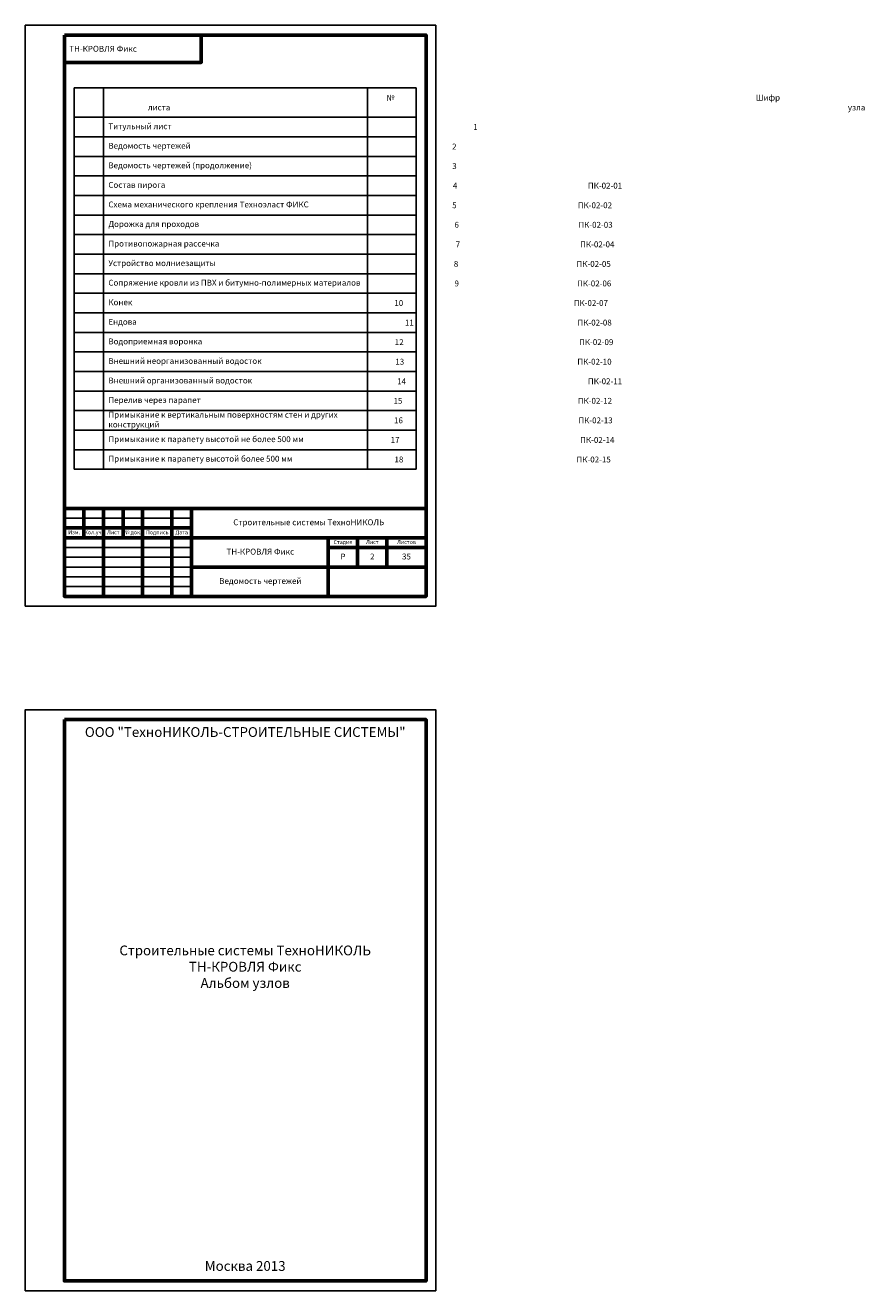
# Model space of a CAD drawing. Units: millimetres. Extents: x -27848 to 18565, y 500 to 122470.
# Drawn here: x 500 to 4794, y 500 to 6970 of the extents above; entities that cross this region are included whole.
import ezdxf

# ---------------------------------------------------------------- set-up
doc = ezdxf.new("R2010")
doc.units = ezdxf.units.MM
doc.layers.add('_Лист', color=7, linetype='Continuous', lineweight=25, plot=False)
doc.layers.add('_Рамка', color=7, linetype='Continuous', lineweight=25)
doc.layers.add('_Рамка_Текст', color=250, linetype='Continuous', lineweight=25)
doc.styles.add('Arial', font='ariali.ttf')

msp = doc.modelspace()

# ---------------------------------------------------------------- linework, layer by layer
at = {"layer": '_Лист'}
for points in [[(500, 4000), (2600, 4000), (2600, 6970), (500, 6970)], [(500, 500), (2600, 500), (2600, 3470), (500, 3470)]]:
    msp.add_lwpolyline(points, close=True, dxfattribs=at)
at = {"layer": '_Рамка', "lineweight": 60}
for p, q in [((2550, 4500), (700, 4500)), ((800, 4350), (800, 4500)), ((900, 4050), (900, 4500)), ((1000, 4350), (1000, 4500)), ((1100, 4050), (1100, 4500)), ((1250, 4050), (1250, 4500)), ((1350, 4050), (1350, 4500)), ((1350, 4400), (700, 4400)), ((2550, 4350), (700, 4350)), ((2050, 4050), (2050, 4350)), ((2200, 4200), (2200, 4350)), ((2350, 4200), (2350, 4350)), ((2550, 4300), (2050, 4300)), ((2550, 4200), (1350, 4200))]:
    msp.add_line(p, q, dxfattribs=at)
at = {"layer": '_Рамка', "lineweight": 25}
for p, q in [((1350, 4450), (700, 4450)), ((1350, 4300), (700, 4300)), ((1350, 4250), (700, 4250)), ((1350, 4200), (700, 4200)), ((1350, 4150), (700, 4150)), ((1350, 4100), (700, 4100))]:
    msp.add_line(p, q, dxfattribs=at)
at = {"layer": '_Рамка', "lineweight": 60}
for points in [[(700, 6780), (1400, 6780), (1400, 6920)], [(700, 6920), (700, 4050), (2550, 4050), (2550, 6920), (700, 6920)], [(700, 3420), (700, 550), (2550, 550), (2550, 3420), (700, 3420)]]:
    msp.add_lwpolyline(points, dxfattribs=at)
at = {"layer": '_Рамка'}
for points in [[(750, 4700), (750, 6650)], [(750, 6650), (2500, 6650)], [(900, 4700), (900, 6650)], [(2250, 4700), (2250, 6650)], [(2500, 4700), (2500, 6650)], [(750, 6500), (2500, 6500)], [(750, 6400), (2500, 6400)], [(750, 6300), (2500, 6300)], [(750, 6200), (2500, 6200)], [(750, 6100), (2500, 6100)], [(750, 6000), (2500, 6000)], [(750, 5900), (2500, 5900)], [(750, 5800), (2500, 5800)], [(750, 5700), (2500, 5700)], [(750, 5600), (2500, 5600)], [(750, 5500), (2500, 5500)], [(750, 5400), (2500, 5400)], [(750, 5300), (2500, 5300)], [(750, 5200), (2500, 5200)], [(750, 5100), (2500, 5100)], [(750, 5000), (2500, 5000)], [(750, 4900), (2500, 4900)], [(750, 4800), (2500, 4800)], [(750, 4700), (2500, 4700)]]:
    msp.add_lwpolyline(points, dxfattribs=at)

# ---------------------------------------------------------------- texts
at = {"layer": '_Рамка_Текст', "style": 'Arial'}
for s, insert, char_height, width, attachment_point in [('ТН-КРОВЛЯ Фикс{\\H1.2671x; }', (725, 6850), 30, 650, 4), ('\\pi53.267;№\\P\\pi12.565;листа', (750, 6575), 30, 150, 4), ('\\pi66.228;Шифр\\P\\pi81.934;узла', (2250, 6575), 30, 250, 4), ('Титульный лист', (925, 6450), 30, 1300, 4), ('\\pi68.053;1', (750, 6450), 30, 150, 4), ('Ведомость чертежей', (925, 6350), 30, 1300, 4), ('\\pi64.451;2', (750, 6350), 30, 150, 4), ('Ведомость чертежей (продолжение)', (925, 6250), 30, 1300, 4), ('\\pi64.471;3', (750, 6250), 30, 150, 4), ('Состав пирога', (925, 6150), 30, 1300, 4), ('\\pi64.584;4', (750, 6150), 30, 150, 4), ('\\pi37.609;ПК-02-01', (2250, 6150), 30, 250, 4), ('Схема механического крепления Техноэласт ФИКС', (925, 6050), 30, 1300, 4), ('\\pi64.461;5', (750, 6050), 30, 150, 4), ('\\pi35.88;ПК-02-02', (2250, 6050), 30, 250, 4), ('Дорожка для проходов', (925, 5950), 30, 1300, 4), ('\\pi64.85;6', (750, 5950), 30, 150, 4), ('\\pi35.982;ПК-02-03', (2250, 5950), 30, 250, 4), ('Противопожарная рассечка', (925, 5850), 30, 1300, 4), ('\\pi65.065;7', (750, 5850), 30, 150, 4), ('\\pi36.289;ПК-02-04', (2250, 5850), 30, 250, 4), ('Устройство молниезащиты', (925, 5750), 30, 1300, 4), ('\\pi64.737;8', (750, 5750), 30, 150, 4), ('\\pi35.665;ПК-02-05', (2250, 5750), 30, 250, 4), ('Сопряжение кровли из ПВХ и битумно-полимерных материалов', (925, 5650), 30, 1300, 4), ('\\pi64.86;9', (750, 5650), 30, 150, 4), ('\\pi35.757;ПК-02-06', (2250, 5650), 30, 250, 4), ('Конек', (925, 5550), 30, 1300, 4), ('\\pi54.598;10', (750, 5550), 30, 150, 4), ('\\pi35.184;ПК-02-07', (2250, 5550), 30, 250, 4), ('Ендова', (925, 5450), 30, 1300, 4), ('\\pi56.398;11', (750, 5450), 30, 150, 4), ('\\pi35.829;ПК-02-08', (2250, 5450), 30, 250, 4), ('Водоприемная воронка', (925, 5350), 30, 1300, 4), ('\\pi54.669;12', (750, 5350), 30, 150, 4), ('\\pi36.105;ПК-02-09', (2250, 5350), 30, 250, 4), ('Внешний неорганизованный водосток', (925, 5250), 30, 1300, 4), ('\\pi54.771;13', (750, 5250), 30, 150, 4), ('\\pi35.808;ПК-02-10', (2250, 5250), 30, 250, 4), ('Внешний организованный водосток', (925, 5150), 30, 1300, 4), ('\\pi55.078;14', (750, 5150), 30, 150, 4), ('\\pi37.609;ПК-02-11', (2250, 5150), 30, 250, 4), ('Перелив через парапет', (925, 5050), 30, 1300, 4), ('\\pi54.454;15', (750, 5050), 30, 150, 4), ('\\pi35.88;ПК-02-12', (2250, 5050), 30, 250, 4), ('Примыкание к вертикальным поверхностям стен и других конструкций', (925, 4950), 30, 1300, 4), ('\\pi54.546;16', (750, 4950), 30, 150, 4), ('\\pi35.982;ПК-02-13', (2250, 4950), 30, 250, 4), ('Примыкание к парапету высотой не более 500 мм', (925, 4850), 30, 1300, 4), ('\\pi53.973;17', (750, 4850), 30, 150, 4), ('\\pi36.289;ПК-02-14', (2250, 4850), 30, 250, 4), ('Примыкание к парапету высотой более 500 мм', (925, 4750), 30, 1300, 4), ('\\pi54.618;18', (750, 4750), 30, 150, 4), ('\\pi35.665;ПК-02-15', (2250, 4750), 30, 250, 4), ('Строительные системы ТехноНИКОЛЬ', (1950, 4425), 30, 1200, 5), ('Изм.', (750, 4375), 20, 100, 5), ('Кол.уч.', (850, 4375), 20, 100, 5), ('Лист', (950, 4375), 20, 100, 5), ('№ док.', (1050, 4375), 20, 100, 5), ('Подпись', (1175, 4375), 20, 150, 5), ('Дата', (1300, 4375), 20, 100, 5), ('Стадия', (2125, 4325), 20, 150, 5), ('Лист', (2275, 4325), 20, 150, 5), ('Листов', (2450, 4325), 20, 200, 5), ('ТН-КРОВЛЯ Фикс', (1702.5, 4275), 30, 695, 5), ('Р', (2125, 4250), 30, 150, 5), ('2', (2275, 4250), 30, 150, 5), ('35', (2450, 4250), 30, 200, 5), ('Ведомость чертежей', (1702.5, 4125), 30, 695, 5), ('OOO "ТехноНИКОЛЬ-СТРОИТЕЛЬНЫЕ СИСТЕМЫ"', (1625, 3350), 50, 1850, 5), ('Строительные системы ТехноНИКОЛЬ \\PТН-КРОВЛЯ Фикс\\PАльбом узлов', (1625, 2150), 50, 1850, 5), ('Москва 2013', (1625, 620), 50, 1850, 5)]:
    msp.add_mtext(s, dxfattribs=dict(at, insert=insert, char_height=char_height, width=width, attachment_point=attachment_point))

doc.saveas('drawing.dxf')
